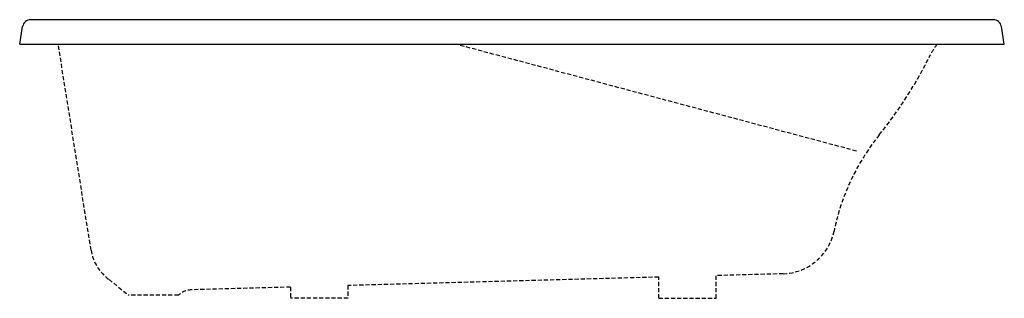
# Model space of a CAD drawing. Extents: x -30 to 30, y -15.5 to 1.5.
import ezdxf

# ---------------------------------------------------------------- set-up
doc = ezdxf.new("R2010")
doc.units = 0
doc.linetypes.add('HIDDEN', pattern=[0.375, 0.25, -0.125])
doc.layers.get('0').update_dxf_attribs({"linetype": 'CONTINUOUS'})

msp = doc.modelspace()

# ---------------------------------------------------------------- linework, layer by layer
for p, q in [((29.32643, 1.5), (-29.32644, 1.5)), ((-30, 0), (-29.81964, 1.08218)), ((30, 0), (29.81963, 1.08218)), ((-30, 0), (30, 0))]:
    msp.add_line(p, q)
at = {"linetype": 'HIDDEN'}
for p, q in [((-25.65331, -12.55731), (-27.65234, 0)), ((20.997955, -6.51779), (-3.412909, 0)), ((-24.55696, -14.3475), (-23.36562, -15.3125)), ((8.939993, -14.204603), (-10, -14.71843)), ((8.939993, -15.5), (8.939993, -14.204603)), ((16.52564, -13.99881), (12.43999, -14.109651)), ((12.43999, -15.5), (12.43999, -14.109651)), ((-13.5, -14.813383), (-19.50597, -14.97632)), ((-13.5, -14.813383), (-13.5, -15.5)), ((-10, -14.71843), (-10, -15.5)), ((-20.32542, -15.3125), (-23.36562, -15.3125)), ((-10, -15.5), (-13.5, -15.5)), ((8.939993, -15.5), (12.43999, -15.5))]:
    msp.add_line(p, q, dxfattribs=at)
for centre, start, end in [((-29.32644, 1.00003), 90, 170.5378), ((29.32643, 1), 9.464119, 90.00164)]:
    msp.add_arc(centre, 0.5, start, end)
for centre, radius, start, end in [((28.197762, -1.944526), 3, 139.595818, 153.875065), ((1.936067, 10.93512), 26.24999, 321.1655, 333.875065), ((33.094892, -14.147982), 13.75044, 141.16596, 168.470163), ((16.4375, -10.75), 3.250001, 271.5541, 348.4708), ((-22.9375, -12.12497), 2.749999, 189.0453, 233.9222), ((-19.47206, -16.22589), 1.249999, 91.5541, 133.0525)]:
    msp.add_arc(centre, radius, start, end, dxfattribs=at)

# ---------------------------------------------------------------- texts
at = {"color": 7, "flags": 8}
for tag, p, s in [('MODELNUMBER', (0, 0), 'K-1510-X'), ('TRADENAME', (0, -0.0017), 'HOURGLASS'), ('PRODUCT', (0, -0.0034), 'BATH'), ('MATERIAL', (0, -0.0051), 'ACRYLIC')]:
    msp.add_attdef(tag, p, s, height=0.001, dxfattribs=at)

doc.saveas('drawing.dxf')
